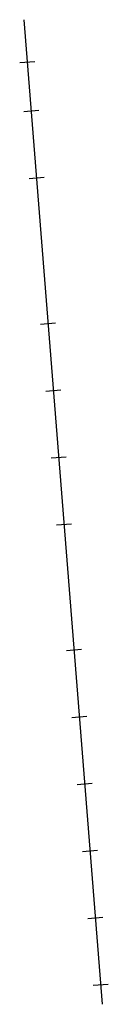
# Model space of a CAD drawing. Units: metres. Extents: x 8417774.6 to 8417779.8, y 5760762 to 5760820.6.
import ezdxf

# ---------------------------------------------------------------- set-up
doc = ezdxf.new("R2010")
doc.units = ezdxf.units.M

msp = doc.modelspace()

# ---------------------------------------------------------------- linework, layer by layer
at = {"flags": 128}
for points in [[(8417774.807, 5760820.63), (8417779.465, 5760762)], [(8417775.458, 5760818.124), (8417774.561, 5760818.053)], [(8417775.689, 5760815.218), (8417774.791, 5760815.147)], [(8417776.005, 5760811.231), (8417775.108, 5760811.16)], [(8417776.694, 5760802.558), (8417775.797, 5760802.487)], [(8417777.011, 5760798.571), (8417776.114, 5760798.499)], [(8417777.328, 5760794.583), (8417776.431, 5760794.512)], [(8417777.645, 5760790.596), (8417776.747, 5760790.525)], [(8417778.238, 5760783.119), (8417777.341, 5760783.048)], [(8417778.555, 5760779.132), (8417777.658, 5760779.061)], [(8417778.872, 5760775.144), (8417777.975, 5760775.073)], [(8417779.189, 5760771.157), (8417778.292, 5760771.086)], [(8417779.505, 5760767.17), (8417778.608, 5760767.098)], [(8417779.822, 5760763.182), (8417778.925, 5760763.111)]]:
    msp.add_lwpolyline(points, dxfattribs=at)

doc.saveas('drawing.dxf')
